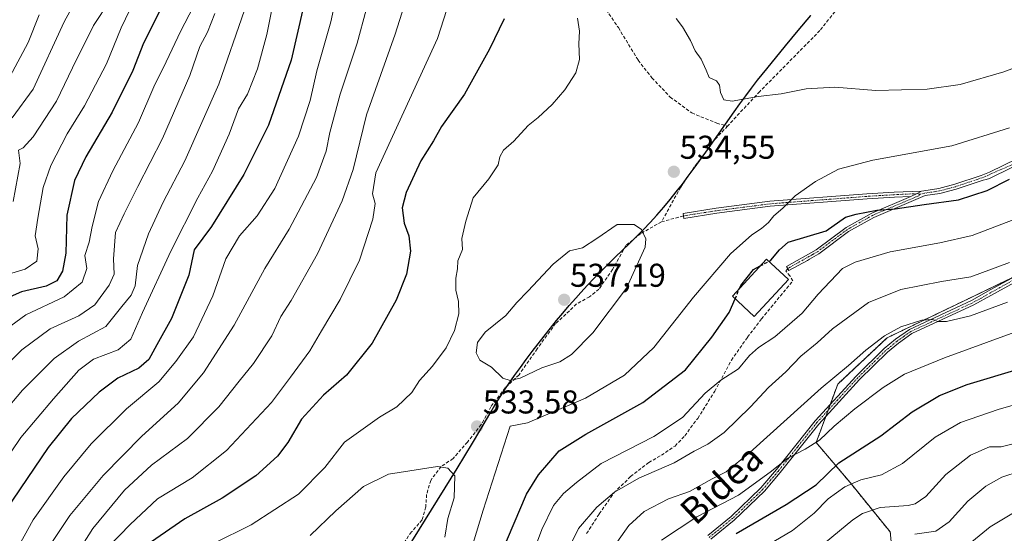
# Model space of a CAD drawing. Units: metres. Extents: x 603079 to 606471, y 4793992 to 4796358.
# Drawn here: x 604669 to 604969, y 4795616 to 4795772 of the extents above; entities that cross this region are included whole.
import ezdxf
from ezdxf.enums import TextEntityAlignment as Align

# ---------------------------------------------------------------- set-up
doc = ezdxf.new("R2010")
doc.units = ezdxf.units.M
doc.header["$MEASUREMENT"] = 0
for name, pattern in [('TRAZO_Y_PUNTO', [1, 0.5, -0.25, 0, -0.25]), ('TRAZOS', [0.75, 0.5, -0.25]), ('TRAZOSX2', [1.5, 1, -0.5])]:
    doc.linetypes.add(name, pattern=pattern)
for name, color, linetype, lineweight in [('Arbolado forestal', 92, 'TRAZOS', 0), ('Arbolado forestal CxS', 92, 'Continuous', 0), ('Camino', 19, 'Continuous', 0), ('Camino Cxs', 19, 'Continuous', 0), ('Camino eje', 39, 'TRAZO_Y_PUNTO', 13), ('Carátula', 7, 'Continuous', 5), ('Comarca', 2, 'Continuous', 13), ('Comarca CxS', 133, 'Continuous', 0), ('Comunidad autónoma', 142, 'Continuous', 30), ('Comunidad Autónoma CxS', 142, 'Continuous', 0), ('Curva de nivel maestra', 36, 'Continuous', 30), ('Curva de nivel maestra oculto', 36, 'TRAZOSX2', 30), ('Curva de nivel normal', 36, 'Continuous', 0), ('Edificación', 1, 'Continuous', 13), ('Edificación Cxs', 1, 'Continuous', 13), ('Municipio', 9, 'Continuous', 13), ('Municipio CxS', 142, 'Continuous', 0), ('Pastizal CxS', 92, 'Continuous', 0), ('Provincia', 19, 'Continuous', 0), ('Provincia CxS', 1, 'Continuous', 0), ('Punto de cota en terreno', 7, 'Continuous', 0), ('Rótulo de punto de cota en terreno', 19, 'Continuous', 0), ('Senda', 19, 'TRAZOSX2', 0), ('Texto cartográfico', 19, 'Continuous', 0)]:
    doc.layers.add(name, color=color, linetype=linetype, lineweight=lineweight)
doc.styles.add('Arial', font='txt', dxfattribs={"height": 0.2})

# ---------------------------------------------------------------- blocks, each defined once
blk = doc.blocks.new('5PATER')
at = {"layer": 'Carátula', "linetype": 'Continuous', "lineweight": 5}
h = blk.add_hatch(color=250, dxfattribs=at)
edge = h.paths.add_edge_path()
edge.add_ellipse((0, 0.01), major_axis=(-1.33, -1.34), ratio=0.999422, start_angle=0, end_angle=360)

msp = doc.modelspace()

# ---------------------------------------------------------------- linework, layer by layer
at = {"layer": 'Arbolado forestal', "color": 92, "linetype": 'TRAZOS', "lineweight": 0}
msp.add_polyline3d([(604971.24, 4795693.72, 512.32), (604933.16, 4795675.44, 509.74), (604918.17, 4795661.38, 508.65), (604915.91, 4795655.24, 507.23), (604915.23, 4795653.39, 506.92), (604914.55, 4795651.55, 506.53), (604911.61, 4795643.58, 505.42), (604921.92, 4795631.4, 495.07), (604934.1, 4795616.4, 485.08), (604935.98, 4795597.66, 475.31)], dxfattribs=at)
at = {"layer": 'Arbolado forestal CxS', "color": 92, "linetype": 'Continuous', "lineweight": 0}
msp.add_polyline3d([(604807.59, 4795361.51, 470.15), (604809.47, 4795379.32, 472.75), (604803.84, 4795396.18, 473.34), (604795.41, 4795418.67, 472.52), (604789.79, 4795436.48, 474.09), (604797.28, 4795453.35, 476.93), (604811.34, 4795473.02, 480.88), (604841.33, 4795503.95, 484.37), (604854.45, 4795535.81, 488.79), (604862.88, 4795566.74, 493.01), (604873.19, 4795573.3, 489.59), (604891.93, 4795581.73, 481.16), (604907.86, 4795583.6, 475.65), (604922.86, 4795577.98, 470.33), (604935.98, 4795582.67, 468.85), (604935.98, 4795597.66, 475.31), (604934.1, 4795616.4, 485.08), (604921.92, 4795631.4, 495.07), (604911.61, 4795643.58, 505.42), (604918.17, 4795661.38, 508.65), (604933.17, 4795675.44, 509.74), (604980.02, 4795697.93, 512.86)], dxfattribs=at)
at = {"layer": 'Camino', "color": 19, "linetype": 'Continuous', "lineweight": 0}
for points in [[(604943.66, 4795719.99, 526.07), (604944.29, 4795720.14, 526.1), (604948.9, 4795720.83, 526.22), (604953.72, 4795722.1, 526.41), (604961.8, 4795724.82, 526.65), (604964.25, 4795725.83, 526.62), (604976.96, 4795732, 526.3), (604985.55, 4795736.32, 526.29), (604994.8, 4795740.1, 526.04), (605000.82, 4795743.25, 525.47), (605006.07, 4795746.26, 525.46), (605013.2, 4795750.46, 524.68), (605020.35, 4795754.95, 523.74), (605028.89, 4795760.02, 523.57), (605033.87, 4795762.67, 523.2), (605037.36, 4795764.11, 522.75), (605045.57, 4795766.28, 522.38), (605056.16, 4795768.09, 521.89), (605061.13, 4795768.54, 521.73), (605068.01, 4795768.74, 521.4), (605082.35, 4795769.54, 520.71)], [(604971.05, 4795727.2, 526.06), (604964.27, 4795723.91, 526.11), (604963.31, 4795723.52, 526.12), (604962.34, 4795723.39, 526.18), (604954.16, 4795720.64, 525.99), (604949.21, 4795719.34, 525.86), (604944.75, 4795718.66, 525.66), (604929.13, 4795712.03, 524.35), (604921.48, 4795707.75, 523.65), (604912.38, 4795700.95, 523.16), (604909.53, 4795699.34, 523.1), (604908.98, 4795698.89, 523.06), (604903.32, 4795695.85, 523.02), (604902.6, 4795697.14, 523.17), (604911.57, 4795702.19, 523.42), (604920.68, 4795709, 524.23), (604928.48, 4795713.36, 524.74), (604940.39, 4795718.42, 525.5)], [(604940.39, 4795718.42, 525.5), (604935.38, 4795718.17, 525.53), (604927.08, 4795717.67, 526.38), (604897.66, 4795715.41, 530.41), (604881.41, 4795713.31, 532.65), (604871.37, 4795711.74, 534.28), (604871.14, 4795713.25, 534.31), (604881.2, 4795714.82, 532.89), (604897.51, 4795716.93, 530.67), (604926.98, 4795719.19, 526.92), (604935.29, 4795719.7, 526.14), (604943.66, 4795719.99, 526.07)], [(604943.66, 4795719.99, 526.07), (604942.34, 4795719.28, 525.85), (604940.39, 4795718.42, 525.5)], [(604943.66, 4795719.99, 526.07), (604942.34, 4795719.28, 525.85), (604940.39, 4795718.42, 525.5)], [(604878.62, 4795615.32, 500.61), (604885.74, 4795621.11, 501.6), (604894.78, 4795629.8, 504.08), (604899.54, 4795635.39, 504.9), (604911.28, 4795650.17, 506.75), (604923.73, 4795663.8, 507.91), (604932.28, 4795672.14, 508.7), (604935.73, 4795675.01, 509.2), (604939.98, 4795677.99, 509.38), (604958.86, 4795686.76, 511.58), (604964.67, 4795690.07, 512.24), (604971.05, 4795693.58, 512.28)], [(604971.89, 4795692.26, 511.75), (604964.69, 4795688.3, 511.53), (604959.53, 4795685.44, 510.97), (604940.73, 4795676.7, 509), (604936.63, 4795673.83, 508.87), (604933.27, 4795671.04, 508.25), (604924.79, 4795662.77, 507.52), (604912.41, 4795649.21, 506.19), (604900.68, 4795634.45, 504.29), (604895.86, 4795628.78, 503.42), (604886.72, 4795620, 501.2), (604879.58, 4795614.19, 500.1)]]:
    msp.add_polyline3d(points, dxfattribs=at)
at = {"layer": 'Camino Cxs', "color": 19, "linetype": 'Continuous', "lineweight": 0}
for points in [[(604971.05, 4795727.2, 526.06), (604964.27, 4795723.91, 526.11), (604963.31, 4795723.52, 526.12), (604962.34, 4795723.39, 526.18), (604954.16, 4795720.64, 525.99), (604949.21, 4795719.34, 525.86), (604944.75, 4795718.66, 525.66), (604929.13, 4795712.03, 524.35), (604921.48, 4795707.75, 523.65), (604912.38, 4795700.95, 523.16), (604909.53, 4795699.34, 523.1), (604908.98, 4795698.89, 523.06), (604903.32, 4795695.85, 523.02), (604902.6, 4795697.14, 523.17), (604911.57, 4795702.19, 523.42), (604920.68, 4795709, 524.23), (604928.48, 4795713.36, 524.74), (604940.39, 4795718.42, 525.5), (604942.34, 4795719.28, 525.85), (604943.66, 4795719.99, 526.07), (604944.29, 4795720.14, 526.1), (604948.9, 4795720.83, 526.22), (604953.72, 4795722.1, 526.41), (604961.8, 4795724.82, 526.65), (604964.25, 4795725.83, 526.62), (604976.96, 4795732, 526.3)], [(604878.62, 4795615.32, 500.61), (604885.74, 4795621.11, 501.6), (604894.78, 4795629.8, 504.08), (604899.54, 4795635.39, 504.9), (604911.28, 4795650.17, 506.75), (604923.73, 4795663.8, 507.91), (604932.28, 4795672.14, 508.7), (604935.73, 4795675.01, 509.2), (604939.98, 4795677.99, 509.38), (604958.86, 4795686.76, 511.58), (604964.67, 4795690.07, 512.24), (604971.05, 4795693.58, 512.28)], [(604971.89, 4795692.26, 511.75), (604964.69, 4795688.3, 511.53), (604959.53, 4795685.44, 510.97), (604940.73, 4795676.7, 509), (604936.63, 4795673.83, 508.87), (604933.27, 4795671.04, 508.25), (604924.79, 4795662.77, 507.52), (604912.41, 4795649.21, 506.19), (604900.68, 4795634.45, 504.29), (604895.86, 4795628.78, 503.42), (604886.72, 4795620, 501.2), (604879.58, 4795614.19, 500.1)]]:
    msp.add_polyline3d(points, dxfattribs=at)
msp.add_polyline3d([(604940.39, 4795718.42, 525.5), (604935.38, 4795718.17, 525.53), (604927.08, 4795717.67, 526.38), (604897.66, 4795715.41, 530.41), (604881.41, 4795713.31, 532.65), (604871.37, 4795711.74, 534.28), (604871.14, 4795713.25, 534.31), (604881.2, 4795714.82, 532.89), (604897.51, 4795716.93, 530.67), (604926.98, 4795719.19, 526.92), (604935.29, 4795719.7, 526.14), (604943.66, 4795719.99, 526.07), (604942.34, 4795719.28, 525.85), (604940.39, 4795718.42, 525.5)], close=True, dxfattribs=at)
at = {"layer": 'Camino eje', "color": 39, "linetype": 'TRAZO_Y_PUNTO', "lineweight": 13}
for points in [[(604971.04, 4795728.03, 526.33), (604963.03, 4795724.5, 526.42), (604962.07, 4795724.11, 526.42), (604953.94, 4795721.37, 526.2), (604951.53, 4795720.74, 526.24), (604949.06, 4795720.09, 526.04), (604946.83, 4795719.75, 525.93), (604944.52, 4795719.4, 525.87), (604943.14, 4795719.07, 525.78)], [(604943.14, 4795719.07, 525.78), (604942.34, 4795719.28, 525.85), (604937.84, 4795719.06, 525.71), (604935.34, 4795718.94, 525.79), (604931.19, 4795718.69, 526.32), (604927.03, 4795718.43, 526.68), (604897.59, 4795716.17, 530.54), (604881.31, 4795714.07, 532.77), (604871.26, 4795712.5, 534.29)], [(604943.14, 4795719.07, 525.78), (604942.57, 4795718.54, 525.59), (604928.81, 4795712.7, 524.55), (604921.08, 4795708.38, 523.97), (604911.98, 4795701.57, 523.3), (604910.51, 4795700.75, 523.25), (604902.96, 4795696.5, 523.1)], [(604971.47, 4795692.92, 511.99), (604964.68, 4795689.19, 511.89), (604961.78, 4795687.53, 511.28), (604959.2, 4795686.1, 511.27), (604949.8, 4795681.73, 510.12), (604940.36, 4795677.35, 509.19), (604938.23, 4795675.86, 509.04), (604936.18, 4795674.42, 509.02), (604932.78, 4795671.59, 508.49), (604924.26, 4795663.29, 507.72), (604918.07, 4795656.51, 507.12), (604911.85, 4795649.69, 506.46), (604905.98, 4795642.3, 505.22), (604900.11, 4795634.92, 504.58), (604897.73, 4795632.13, 504.29), (604895.32, 4795629.29, 503.74), (604890.75, 4795624.9, 502.83), (604886.23, 4795620.56, 501.38), (604879.1, 4795614.76, 500.33)]]:
    msp.add_polyline3d(points, dxfattribs=at)
at = {"layer": 'Comarca', "color": 2, "linetype": 'Continuous', "lineweight": 13}
msp.add_polyline3d([(604785.03, 4795607.66, 539.78), (604802.44, 4795635.7, 534.51), (604807.15, 4795643.37, 533.57), (604809.39, 4795647.16, 533.32), (604812.4, 4795652.36, 533.33), (604813.93, 4795654.94, 533.43), (604815.5, 4795657.49, 533.79), (604817.15, 4795659.99, 534.32), (604819.93, 4795663.97, 535.08), (604821.68, 4795666.41, 535.56), (604823.45, 4795668.82, 535.81), (604825.25, 4795671.23, 535.91), (604827.08, 4795673.61, 536.15), (604828.92, 4795675.98, 536.35), (604830.8, 4795678.32, 536.66), (604832.69, 4795680.65, 536.77), (604834.6, 4795682.96, 536.96), (604836.54, 4795685.26, 536.85), (604838.5, 4795687.53, 536.33), (604840.02, 4795689.25, 536.02), (604842.06, 4795691.45, 535.84), (604844.14, 4795693.61, 535.76), (604846.25, 4795695.74, 535.65), (604850.54, 4795699.94, 535.58), (604854.85, 4795704.13, 535.45), (604856.99, 4795706.24, 535.22), (604859.1, 4795708.37, 534.95), (604861.18, 4795710.54, 534.77), (604863.21, 4795712.74, 534.72), (604865.3, 4795715.14, 534.68), (604867.21, 4795717.44, 534.58), (604869.09, 4795719.78, 534.49), (604870.93, 4795722.15, 534.48), (604872.73, 4795724.55, 534.44), (604874.51, 4795726.96, 534.41), (604878.01, 4795731.84, 534.44), (604886.65, 4795744.12, 534.8), (604888.4, 4795746.56, 534.89), (604890.18, 4795748.98, 535), (604891.98, 4795751.38, 535.18), (604893.81, 4795753.76, 535.37), (604896.58, 4795757.24, 535.78), (604902.26, 4795764.24, 536.66), (604906.08, 4795768.88, 537.31), (604909.95, 4795773.47, 538.01)], dxfattribs=at)
at = {"layer": 'Comarca CxS', "color": 133, "linetype": 'Continuous', "lineweight": 0}
msp.add_polyline3d([(604785.03, 4795607.66, 539.78), (604802.44, 4795635.7, 534.51), (604807.15, 4795643.37, 533.57), (604809.39, 4795647.16, 533.32), (604812.4, 4795652.36, 533.33), (604813.93, 4795654.94, 533.43), (604815.5, 4795657.49, 533.79), (604817.15, 4795659.99, 534.32), (604819.93, 4795663.97, 535.08), (604821.68, 4795666.41, 535.56), (604823.45, 4795668.82, 535.81), (604825.25, 4795671.23, 535.91), (604827.08, 4795673.61, 536.15), (604828.92, 4795675.98, 536.35), (604830.8, 4795678.32, 536.66), (604832.69, 4795680.65, 536.77), (604834.6, 4795682.96, 536.96), (604836.54, 4795685.26, 536.85), (604838.5, 4795687.53, 536.33), (604840.02, 4795689.25, 536.02), (604842.06, 4795691.45, 535.84), (604844.14, 4795693.61, 535.76), (604846.25, 4795695.74, 535.65), (604850.54, 4795699.94, 535.58), (604854.85, 4795704.13, 535.45), (604856.99, 4795706.24, 535.22), (604859.1, 4795708.37, 534.95), (604861.18, 4795710.54, 534.77), (604863.21, 4795712.74, 534.72), (604865.3, 4795715.14, 534.68), (604867.21, 4795717.44, 534.58), (604869.09, 4795719.78, 534.49), (604870.93, 4795722.15, 534.48), (604872.73, 4795724.55, 534.44), (604874.51, 4795726.96, 534.41), (604878.01, 4795731.84, 534.44), (604886.65, 4795744.12, 534.8), (604888.4, 4795746.56, 534.89), (604890.18, 4795748.98, 535), (604891.98, 4795751.38, 535.18), (604893.81, 4795753.76, 535.37), (604896.58, 4795757.24, 535.78), (604902.26, 4795764.24, 536.66), (604906.08, 4795768.88, 537.31), (604909.95, 4795773.47, 538.01)], dxfattribs=at)
msp.add_polyline3d([(604785.03, 4795607.66, 539.78), (604802.44, 4795635.7, 534.51), (604807.15, 4795643.37, 533.57), (604809.39, 4795647.16, 533.32), (604812.4, 4795652.36, 533.33), (604813.93, 4795654.94, 533.43), (604815.5, 4795657.49, 533.79), (604817.15, 4795659.99, 534.32), (604819.93, 4795663.97, 535.08), (604821.68, 4795666.41, 535.56), (604823.45, 4795668.82, 535.81), (604825.25, 4795671.23, 535.91), (604827.08, 4795673.61, 536.15), (604828.92, 4795675.98, 536.35), (604830.8, 4795678.32, 536.66), (604832.69, 4795680.65, 536.77), (604834.6, 4795682.96, 536.96), (604836.54, 4795685.26, 536.85), (604838.5, 4795687.53, 536.33), (604840.02, 4795689.25, 536.02), (604842.06, 4795691.45, 535.84), (604844.14, 4795693.61, 535.76), (604846.25, 4795695.74, 535.65), (604850.54, 4795699.94, 535.58), (604854.85, 4795704.13, 535.45), (604856.99, 4795706.24, 535.22), (604859.1, 4795708.37, 534.95), (604861.18, 4795710.54, 534.77), (604863.21, 4795712.74, 534.72), (604865.3, 4795715.14, 534.68), (604867.21, 4795717.44, 534.58), (604869.09, 4795719.78, 534.49), (604870.93, 4795722.15, 534.48), (604872.73, 4795724.55, 534.44), (604874.51, 4795726.96, 534.41), (604878.01, 4795731.84, 534.44), (604886.65, 4795744.12, 534.8), (604888.4, 4795746.56, 534.89), (604890.18, 4795748.98, 535), (604891.98, 4795751.38, 535.18), (604893.81, 4795753.76, 535.37), (604896.58, 4795757.24, 535.78), (604902.26, 4795764.24, 536.66), (604906.08, 4795768.88, 537.31), (604909.95, 4795773.47, 538.01)], dxfattribs=at)
at = {"layer": 'Comunidad autónoma', "color": 142, "linetype": 'Continuous', "lineweight": 30}
msp.add_polyline3d([(604785.03, 4795607.66, 539.78), (604802.44, 4795635.7, 534.51), (604807.15, 4795643.37, 533.57), (604809.39, 4795647.16, 533.32), (604812.4, 4795652.36, 533.33), (604813.93, 4795654.94, 533.43), (604815.5, 4795657.49, 533.79), (604817.15, 4795659.99, 534.32), (604819.93, 4795663.97, 535.08), (604821.68, 4795666.41, 535.56), (604823.45, 4795668.82, 535.81), (604825.25, 4795671.23, 535.91), (604827.08, 4795673.61, 536.15), (604828.92, 4795675.98, 536.35), (604830.8, 4795678.32, 536.66), (604832.69, 4795680.65, 536.77), (604834.6, 4795682.96, 536.96), (604836.54, 4795685.26, 536.85), (604838.5, 4795687.53, 536.33), (604840.02, 4795689.25, 536.02), (604842.06, 4795691.45, 535.84), (604844.14, 4795693.61, 535.76), (604846.25, 4795695.74, 535.65), (604850.54, 4795699.94, 535.58), (604854.85, 4795704.13, 535.45), (604856.99, 4795706.24, 535.22), (604859.1, 4795708.37, 534.95), (604861.18, 4795710.54, 534.77), (604863.21, 4795712.74, 534.72), (604865.3, 4795715.14, 534.68), (604867.21, 4795717.44, 534.58), (604869.09, 4795719.78, 534.49), (604870.93, 4795722.15, 534.48), (604872.73, 4795724.55, 534.44), (604874.51, 4795726.96, 534.41), (604878.01, 4795731.84, 534.44), (604886.65, 4795744.12, 534.8), (604888.4, 4795746.56, 534.89), (604890.18, 4795748.98, 535), (604891.98, 4795751.38, 535.18), (604893.81, 4795753.76, 535.37), (604896.58, 4795757.24, 535.78), (604902.26, 4795764.24, 536.66), (604906.08, 4795768.88, 537.31), (604909.95, 4795773.47, 538.01)], dxfattribs=at)
at = {"layer": 'Comunidad Autónoma CxS', "color": 142, "linetype": 'Continuous', "lineweight": 0}
msp.add_polyline3d([(604785.03, 4795607.66, 539.78), (604802.44, 4795635.7, 534.51), (604807.15, 4795643.37, 533.57), (604809.39, 4795647.16, 533.32), (604812.4, 4795652.36, 533.33), (604813.93, 4795654.94, 533.43), (604815.5, 4795657.49, 533.79), (604817.15, 4795659.99, 534.32), (604819.93, 4795663.97, 535.08), (604821.68, 4795666.41, 535.56), (604823.45, 4795668.82, 535.81), (604825.25, 4795671.23, 535.91), (604827.08, 4795673.61, 536.15), (604828.92, 4795675.98, 536.35), (604830.8, 4795678.32, 536.66), (604832.69, 4795680.65, 536.77), (604834.6, 4795682.96, 536.96), (604836.54, 4795685.26, 536.85), (604838.5, 4795687.53, 536.33), (604840.02, 4795689.25, 536.02), (604842.06, 4795691.45, 535.84), (604844.14, 4795693.61, 535.76), (604846.25, 4795695.74, 535.65), (604850.54, 4795699.94, 535.58), (604854.85, 4795704.13, 535.45), (604856.99, 4795706.24, 535.22), (604859.1, 4795708.37, 534.95), (604861.18, 4795710.54, 534.77), (604863.21, 4795712.74, 534.72), (604865.3, 4795715.14, 534.68), (604867.21, 4795717.44, 534.58), (604869.09, 4795719.78, 534.49), (604870.93, 4795722.15, 534.48), (604872.73, 4795724.55, 534.44), (604874.51, 4795726.96, 534.41), (604878.01, 4795731.84, 534.44), (604886.65, 4795744.12, 534.8), (604888.4, 4795746.56, 534.89), (604890.18, 4795748.98, 535), (604891.98, 4795751.38, 535.18), (604893.81, 4795753.76, 535.37), (604896.58, 4795757.24, 535.78), (604902.26, 4795764.24, 536.66), (604906.08, 4795768.88, 537.31), (604909.95, 4795773.47, 538.01)], dxfattribs=at)
msp.add_polyline3d([(604785.03, 4795607.66, 539.78), (604802.44, 4795635.7, 534.51), (604807.15, 4795643.37, 533.57), (604809.39, 4795647.16, 533.32), (604812.4, 4795652.36, 533.33), (604813.93, 4795654.94, 533.43), (604815.5, 4795657.49, 533.79), (604817.15, 4795659.99, 534.32), (604819.93, 4795663.97, 535.08), (604821.68, 4795666.41, 535.56), (604823.45, 4795668.82, 535.81), (604825.25, 4795671.23, 535.91), (604827.08, 4795673.61, 536.15), (604828.92, 4795675.98, 536.35), (604830.8, 4795678.32, 536.66), (604832.69, 4795680.65, 536.77), (604834.6, 4795682.96, 536.96), (604836.54, 4795685.26, 536.85), (604838.5, 4795687.53, 536.33), (604840.02, 4795689.25, 536.02), (604842.06, 4795691.45, 535.84), (604844.14, 4795693.61, 535.76), (604846.25, 4795695.74, 535.65), (604850.54, 4795699.94, 535.58), (604854.85, 4795704.13, 535.45), (604856.99, 4795706.24, 535.22), (604859.1, 4795708.37, 534.95), (604861.18, 4795710.54, 534.77), (604863.21, 4795712.74, 534.72), (604865.3, 4795715.14, 534.68), (604867.21, 4795717.44, 534.58), (604869.09, 4795719.78, 534.49), (604870.93, 4795722.15, 534.48), (604872.73, 4795724.55, 534.44), (604874.51, 4795726.96, 534.41), (604878.01, 4795731.84, 534.44), (604886.65, 4795744.12, 534.8), (604888.4, 4795746.56, 534.89), (604890.18, 4795748.98, 535), (604891.98, 4795751.38, 535.18), (604893.81, 4795753.76, 535.37), (604896.58, 4795757.24, 535.78), (604902.26, 4795764.24, 536.66), (604906.08, 4795768.88, 537.31), (604909.95, 4795773.47, 538.01)], dxfattribs=at)
at = {"layer": 'Curva de nivel maestra', "color": 36, "linetype": 'Continuous', "lineweight": 30}
for points in [[(604755.74, 4795776.14, 500), (604752, 4795759.81, 500), (604745.12, 4795740.12, 500), (604737.58, 4795725.1, 500), (604727.83, 4795709.29, 500), (604722.51, 4795702.19, 500), (604720.92, 4795694.48, 500)], [(604711.84, 4795774.47, 475), (604707.16, 4795765.04, 475), (604703.91, 4795756.74, 475), (604697.62, 4795744.05, 475), (604689.55, 4795730.48, 475), (604686.12, 4795723.24, 475), (604683.81, 4795712.71, 475), (604683.47, 4795701.16, 475), (604682.52, 4795695.69, 475), (604680.76, 4795692.78, 475), (604677.52, 4795691.17, 475), (604670.07, 4795689.45, 475), (604662.1, 4795685.96, 475)], [(604816.72, 4795772.44, 525), (604812.32, 4795763.22, 525), (604804.66, 4795749.48, 525), (604797.69, 4795739.7, 525), (604795.28, 4795735.35, 525), (604791.4, 4795729.28, 525), (604786.92, 4795719.62, 525), (604785.71, 4795714.91, 525), (604786.34, 4795710.31, 525), (604787.79, 4795706.4, 525), (604788.26, 4795701.81, 525), (604787.05, 4795694.81, 525), (604783.93, 4795686.86, 525), (604776.67, 4795673.81, 525), (604768.84, 4795664.06, 525), (604761.84, 4795658.01, 525), (604755.18, 4795650.74, 525), (604751.02, 4795643.58, 525), (604747.87, 4795639.49, 525), (604741.3, 4795633.49, 525), (604731.07, 4795626.68, 525), (604719.72, 4795620.38, 525), (604709.28, 4795613.2, 525)], [(604897.17, 4795698.68, 525), (604897.81, 4795699.03, 525), (604900.43, 4795702.2, 525), (604903.13, 4795704.56, 525), (604914.61, 4795707.99, 525), (604920.48, 4795712.16, 525), (604923.78, 4795713.05, 525), (604930.06, 4795714.22, 525), (604935.57, 4795714.62, 525), (604944.47, 4795715.97, 525), (604954.91, 4795717.43, 525), (604963.56, 4795720.18, 525), (604970.41, 4795723.64, 525)], [(604888.29, 4795690.45, 525), (604888.67, 4795691.35, 525), (604892.56, 4795696.17, 525), (604894.6, 4795697.28, 525)], [(604720.92, 4795694.48, 500), (604715.66, 4795681.33, 500), (604711.15, 4795673.29, 500), (604708.76, 4795668.85, 500), (604705.66, 4795666.25, 500), (604699.3, 4795663.14, 500), (604693.61, 4795658.93, 500), (604685.2, 4795650.85, 500), (604678.11, 4795642.1, 500), (604660.78, 4795616.65, 500)], [(604813.98, 4795605.54, 525), (604823.57, 4795627.89, 525), (604827.2, 4795633.77, 525), (604833.44, 4795641.05, 525), (604841.62, 4795646.1, 525), (604858.95, 4795655.75, 525), (604871.9, 4795665.73, 525), (604879.9, 4795675.64, 525), (604885.18, 4795683.12, 525), (604886.96, 4795687.32, 525)], [(604887.28, 4795615.92, 500), (604902.52, 4795624.73, 500), (604911.57, 4795630.78, 500), (604918.52, 4795637.4, 500), (604931.28, 4795645.68, 500), (604940.81, 4795652.9, 500), (604949.08, 4795657.94, 500), (604957.48, 4795661.25, 500), (604974.02, 4795666.24, 500)]]:
    msp.add_polyline3d(points, dxfattribs=at)
at = {"layer": 'Curva de nivel maestra oculto', "color": 36, "linetype": 'TRAZOSX2', "lineweight": 30}
for points in [[(604894.6, 4795697.28, 525), (604897.17, 4795698.68, 525)], [(604886.96, 4795687.32, 525), (604888.29, 4795690.45, 525)]]:
    msp.add_polyline3d(points, dxfattribs=at)
at = {"layer": 'Curva de nivel normal', "color": 36, "linetype": 'Continuous', "lineweight": 0}
for points in [[(604805.75, 4795795.18, 520), (604796.48, 4795766.47, 520), (604777.79, 4795725.6, 520), (604776.76, 4795719.18, 520), (604777.5, 4795716.31, 520), (604776.85, 4795711.47, 520), (604772.76, 4795699.05, 520), (604766.94, 4795687.11, 520), (604761.2, 4795677.56, 520), (604757.67, 4795671.48, 520), (604751.83, 4795663.44, 520), (604746, 4795655.73, 520), (604732.3, 4795641.18, 520), (604721.9, 4795632.89, 520), (604711.38, 4795626.48, 520), (604703.07, 4795618.71, 520), (604693.08, 4795608.48, 520)], [(604768.16, 4795790.36, 505), (604764.08, 4795771.49, 505), (604759.77, 4795756.62, 505), (604757.8, 4795747.54, 505), (604754.28, 4795736.73, 505), (604747.03, 4795720.81, 505), (604741.71, 4795712.48, 505), (604736.32, 4795706.48, 505), (604732.11, 4795699.48, 505), (604728.14, 4795688.15, 505), (604722.33, 4795675.75, 505), (604716.94, 4795668.21, 505), (604711.74, 4795662.08, 505), (604701.96, 4795653.81, 505), (604691.19, 4795643.15, 505), (604682.92, 4795633.15, 505), (604673.62, 4795620.08, 505), (604668.1, 4795610.21, 505)], [(604790.66, 4795789.86, 515), (604783.57, 4795767.75, 515), (604774.92, 4795743.24, 515), (604770.8, 4795726.65, 515), (604767.55, 4795717.08, 515), (604760.04, 4795700.95, 515), (604752.03, 4795686.81, 515), (604748.85, 4795681.87, 515), (604746.1, 4795676.05, 515), (604740.52, 4795667.64, 515), (604736.17, 4795662.28, 515), (604730.01, 4795654.42, 515), (604720.48, 4795644.83, 515), (604709.59, 4795636.69, 515), (604701.3, 4795629.12, 515), (604691.7, 4795617.48, 515), (604685.4, 4795607.48, 515), (604680.4, 4795595.16, 515), (604678.35, 4795583.7, 515), (604675.59, 4795569.98, 515), (604671.7, 4795556.37, 515), (604668.68, 4795544.19, 515)], [(604687.09, 4795778.98, 460), (604682.97, 4795771.52, 460), (604673.58, 4795750.98, 460), (604667.15, 4795742.36, 460)], [(604722.16, 4795775.96, 480), (604718.43, 4795768.77, 480), (604714.03, 4795759.3, 480), (604710.24, 4795751.74, 480), (604705.58, 4795740.87, 480), (604697.78, 4795726.22, 480), (604693.42, 4795716.85, 480), (604691.48, 4795709.24, 480), (604690.62, 4795704.48, 480), (604689.28, 4795700.48, 480), (604689.84, 4795696.48, 480), (604688.47, 4795692.39, 480), (604683.02, 4795687.86, 480), (604671.3, 4795682.4, 480), (604660.97, 4795674.95, 480)], [(604704.14, 4795777.64, 470), (604700.3, 4795769.67, 470), (604695.88, 4795758.78, 470), (604689.22, 4795745.99, 470), (604683.92, 4795737.48, 470), (604678.92, 4795727.8, 470), (604676.57, 4795721.11, 470), (604674.99, 4795711.8, 470), (604674.18, 4795706.48, 470), (604675.09, 4795702.48, 470), (604674.66, 4795698.77, 470), (604671.18, 4795696.29, 470), (604662.22, 4795693.67, 470)], [(604696.92, 4795777.9, 465), (604691.96, 4795770.41, 465), (604685.48, 4795757.47, 465), (604680.66, 4795747.4, 465), (604673.58, 4795736.58, 465), (604670.55, 4795733.2, 465), (604669.12, 4795732.48, 465), (604669.6, 4795728.39, 465), (604667.45, 4795716.83, 465)], [(604746.1, 4795775.23, 495), (604744.58, 4795767.68, 495), (604741.77, 4795757.18, 495), (604738.7, 4795749.51, 495), (604736.04, 4795745.05, 495), (604733.19, 4795737.36, 495), (604728.1, 4795726.1, 495), (604723.61, 4795717.96, 495), (604715.46, 4795701.77, 495), (604706.84, 4795683.15, 495), (604703.3, 4795675.04, 495), (604699.43, 4795671.73, 495), (604691.96, 4795668.94, 495), (604687.44, 4795665.63, 495), (604679.71, 4795656.93, 495), (604669.8, 4795645.1, 495), (604655.42, 4795623.97, 495)], [(604728.76, 4795773.99, 485), (604726.54, 4795768.4, 485), (604724.25, 4795763.96, 485), (604721.18, 4795755.16, 485), (604712.86, 4795736.06, 485), (604705.36, 4795721.45, 485), (604701.2, 4795713.14, 485), (604698.56, 4795707.48, 485), (604698.02, 4795699.48, 485), (604698.18, 4795694.81, 485), (604696.64, 4795691.48, 485), (604692.29, 4795685.46, 485), (604687.47, 4795682.07, 485), (604678.75, 4795678.13, 485), (604670.11, 4795671.81, 485), (604661.78, 4795663.48, 485)], [(604737.84, 4795775.06, 490), (604729.98, 4795752.51, 490), (604719.64, 4795729.26, 490), (604713.08, 4795716.64, 490), (604708.66, 4795707.05, 490), (604705.31, 4795697.46, 490), (604704.53, 4795691.19, 490), (604703.38, 4795688.37, 490), (604700.48, 4795685, 490), (604695.63, 4795678.86, 490), (604687.36, 4795674.42, 490), (604679.98, 4795669.14, 490), (604670.34, 4795659.48, 490), (604664.37, 4795652.43, 490)], [(604675.38, 4795773.67, 455), (604672.09, 4795765.22, 455), (604666.52, 4795754.75, 455)], [(604668.87, 4795585.28, 510), (604670.37, 4795592.05, 510), (604674.96, 4795605.04, 510), (604678.82, 4795612.58, 510), (604684.74, 4795621.38, 510), (604694.82, 4795633.6, 510), (604706.63, 4795645.51, 510), (604717.63, 4795655.6, 510), (604725.31, 4795664.78, 510), (604734.71, 4795679.32, 510), (604744.02, 4795696.48, 510), (604751.4, 4795708.48, 510), (604759.66, 4795724.15, 510), (604762.68, 4795732.15, 510), (604763.74, 4795737.81, 510), (604766.85, 4795749.52, 510), (604772.02, 4795764.98, 510), (604774.81, 4795775.16, 510)], [(604869.07, 4795772.47, 535), (604870.96, 4795769.98, 535), (604873.38, 4795765.86, 535), (604874.86, 4795762.71, 535), (604876.64, 4795760.19, 535), (604878.2, 4795756.81, 535), (604879.06, 4795754.61, 535), (604881.3, 4795753.54, 535), (604882.22, 4795752.27, 535), (604882.47, 4795750.04, 535), (604883.51, 4795747.77, 535), (604886.11, 4795747.36, 535), (604893.95, 4795748.8, 535), (604900.95, 4795749.59, 535), (604908.61, 4795751.13, 535), (604917.28, 4795751.59, 535), (604929.7, 4795750.63, 535), (604945.32, 4795751.06, 535), (604955.37, 4795752.4, 535), (604968.61, 4795756.32, 535), (604987.94, 4795763.48, 535), (604998.61, 4795767.15, 535), (605006.16, 4795770.52, 535), (605012.46, 4795774.44, 535)], [(604839, 4795772.64, 530), (604839.61, 4795768.63, 530), (604839.48, 4795764.78, 530), (604839.61, 4795760.06, 530), (604838.53, 4795756.01, 530), (604835.17, 4795750.81, 530), (604831.34, 4795746.36, 530), (604827.11, 4795742.4, 530), (604824.06, 4795740, 530), (604819.66, 4795735.22, 530), (604816.55, 4795732.48, 530), (604815.4, 4795730.48, 530), (604814.88, 4795728.04, 530), (604812.05, 4795723.73, 530), (604807.28, 4795718.04, 530), (604805.08, 4795710.93, 530), (604803.87, 4795705.61, 530), (604804.09, 4795702.26, 530), (604802.65, 4795698.81, 530), (604802.53, 4795696.38, 530), (604802.11, 4795693.61, 530), (604802.1, 4795689.87, 530), (604802.92, 4795686.45, 530), (604802.95, 4795682.72, 530), (604801.64, 4795677.68, 530), (604799.16, 4795672.34, 530), (604794.95, 4795666.81, 530), (604791.03, 4795662.48, 530), (604788.65, 4795658.81, 530), (604784.17, 4795654.45, 530), (604778.87, 4795651.29, 530), (604768.26, 4795643.68, 530), (604762.19, 4795636.02, 530), (604754.23, 4795627.89, 530), (604739.86, 4795618.55, 530), (604728.38, 4795612.91, 530)], [(604805.61, 4795607.3, 530), (604810.38, 4795623.03, 530), (604818.62, 4795648.57, 530), (604823.86, 4795649.62, 530), (604841.44, 4795657.11, 530), (604853.38, 4795664.06, 530), (604862.3, 4795672.47, 530), (604874.31, 4795687.81, 530), (604885.52, 4795700.95, 530), (604892, 4795706.69, 530), (604895.02, 4795708.62, 530), (604897.11, 4795710.48, 530), (604898.7, 4795712.48, 530), (604901.42, 4795714.8, 530), (604905.18, 4795718.56, 530), (604911.38, 4795722.99, 530), (604918.39, 4795726.67, 530), (604928.86, 4795729.48, 530), (604952.84, 4795733.79, 530), (604970.37, 4795739.24, 530)], [(604818.61, 4795662.43, 535), (604821.62, 4795663.2, 535), (604828.22, 4795666.34, 535), (604833.71, 4795668.15, 535), (604837.22, 4795670.31, 535), (604843.68, 4795676.96, 535), (604853.92, 4795690.54, 535), (604859.61, 4795702.96, 535), (604859.87, 4795705.51, 535), (604858.54, 4795708.4, 535), (604856.32, 4795709.93, 535), (604851.12, 4795709.84, 535), (604844.95, 4795705.66, 535), (604840.61, 4795702.83, 535), (604836.57, 4795701.9, 535), (604831.61, 4795697.87, 535), (604823.95, 4795689.66, 535), (604820.57, 4795686.2, 535), (604817.3, 4795682.18, 535), (604811.02, 4795677.12, 535), (604808.62, 4795674.04, 535), (604808.26, 4795670.82, 535), (604809.38, 4795668.67, 535), (604812.93, 4795666.47, 535), (604816.31, 4795663.21, 535), (604818.61, 4795662.43, 535)], [(604820.95, 4795597.49, 520), (604828.2, 4795617.15, 520), (604831.72, 4795624.46, 520), (604834.78, 4795628.13, 520), (604838.76, 4795631.42, 520), (604846.25, 4795637.22, 520), (604862.3, 4795645.44, 520), (604871, 4795651.2, 520), (604877.86, 4795658.62, 520), (604882.57, 4795662.56, 520), (604887.99, 4795665.95, 520), (604891.34, 4795670.01, 520), (604894.05, 4795672.48, 520), (604899.06, 4795675.69, 520), (604907.32, 4795682.97, 520), (604912.2, 4795688.69, 520), (604919.65, 4795696.48, 520), (604923.45, 4795698.46, 520), (604934.06, 4795701.59, 520), (604949.16, 4795704.26, 520), (604959.04, 4795706.54, 520), (604971.46, 4795711.34, 520)], [(604835.9, 4795610.42, 515), (604839.36, 4795617.45, 515), (604844.95, 4795623.9, 515), (604850.33, 4795628.5, 515), (604857.72, 4795632.78, 515), (604868.43, 4795637.44, 515), (604874.49, 4795640.92, 515), (604878.62, 4795643.06, 515), (604883.62, 4795646.69, 515), (604891.67, 4795654.48, 515), (604897.16, 4795660.37, 515), (604902.33, 4795665.1, 515), (604906.94, 4795669.82, 515), (604911.94, 4795673.9, 515), (604916.61, 4795678.14, 515), (604927.53, 4795686.2, 515), (604937.38, 4795690.1, 515), (604949.68, 4795692.55, 515), (604958.57, 4795694.02, 515), (604970.41, 4795698.35, 515)], [(604969.75, 4795686.31, 510), (604958.55, 4795682.07, 510), (604951.2, 4795680.4, 510), (604948.55, 4795680.42, 510), (604947.03, 4795681.01, 510), (604943.72, 4795680.75, 510), (604937.31, 4795678.72, 510), (604932.42, 4795676.06, 510), (604926.71, 4795671.67, 510), (604921.39, 4795667.03, 510), (604913.1, 4795660.08, 510), (604891.48, 4795640.59, 510), (604884.29, 4795634.66, 510), (604879.95, 4795632.54, 510), (604873.06, 4795628.68, 510), (604866.68, 4795626.46, 510), (604859.35, 4795622.59, 510), (604854.65, 4795618.34, 510), (604850.98, 4795613.2, 510)], [(604864.62, 4795613.93, 505), (604875.29, 4795620.98, 505), (604887.95, 4795627.64, 505), (604897.62, 4795634.55, 505), (604902.94, 4795638.88, 505), (604908.28, 4795641.54, 505), (604912.65, 4795644.31, 505), (604917.09, 4795648.54, 505), (604923.31, 4795653.82, 505), (604931.92, 4795660.31, 505), (604938.5, 4795664.41, 505), (604950.58, 4795669.35, 505), (604983.68, 4795681.4, 505)], [(604895.28, 4795611.52, 495), (604904.44, 4795616.83, 495), (604910.96, 4795622.15, 495), (604915.29, 4795626.48, 495), (604920.28, 4795630.11, 495), (604925.14, 4795632.21, 495), (604931.43, 4795633.81, 495), (604937.87, 4795637.18, 495), (604947.82, 4795645.19, 495), (604955.48, 4795649.64, 495), (604966.9, 4795653.67, 495), (604982.77, 4795658.2, 495)], [(604912.28, 4795611.49, 490), (604922.78, 4795620.1, 490), (604925.66, 4795622, 490), (604931.02, 4795623.82, 490), (604939.59, 4795624.48, 490), (604941.65, 4795624.95, 490), (604944.94, 4795627.18, 490), (604951.01, 4795633.84, 490), (604958.53, 4795639.79, 490), (604964.27, 4795642.26, 490), (604967.88, 4795642.24, 490), (604971.09, 4795643.09, 490)], [(604798.67, 4795614.81, 535), (604799.65, 4795620.48, 535), (604801.52, 4795626.81, 535), (604801.73, 4795633.52, 535), (604799.6, 4795635.81, 535), (604796.45, 4795636.31, 535), (604781.62, 4795633.93, 535), (604774.03, 4795630.18, 535), (604765.59, 4795622.78, 535), (604757.75, 4795615.32, 535)], [(604941.55, 4795615.73, 485), (604947.98, 4795616.64, 485), (604952, 4795619.48, 485), (604957.73, 4795625.81, 485), (604963.16, 4795630.3, 485), (604968.02, 4795633.08, 485), (604973.61, 4795634.86, 485)], [(604956.68, 4795611.53, 480), (604964.48, 4795617.97, 480), (604973.62, 4795623.48, 480)]]:
    msp.add_polyline3d(points, dxfattribs=at)
at = {"layer": 'Edificación', "color": 1, "linetype": 'Continuous', "lineweight": 13}
msp.add_polyline3d([(604903.17, 4795693.16, 523.41), (604892.8, 4795681.94, 522.92), (604886.12, 4795688.1, 527.85), (604896.48, 4795699.32, 527.43), (604903.17, 4795693.16, 523.41)], dxfattribs=at)
at = {"layer": 'Edificación Cxs', "color": 1, "linetype": 'Continuous', "lineweight": 13}
msp.add_polyline3d([(604903.17, 4795693.16, 523.41), (604892.8, 4795681.94, 522.92), (604886.12, 4795688.1, 527.85), (604896.48, 4795699.32, 527.43), (604903.17, 4795693.16, 523.41)], close=True, dxfattribs=at)
at = {"layer": 'Municipio', "color": 9, "linetype": 'Continuous', "lineweight": 13}
msp.add_polyline3d([(604785.03, 4795607.66, 539.78), (604802.44, 4795635.7, 534.51), (604807.15, 4795643.37, 533.57), (604809.39, 4795647.16, 533.32), (604812.4, 4795652.36, 533.33), (604813.93, 4795654.94, 533.43), (604815.5, 4795657.49, 533.79), (604817.15, 4795659.99, 534.32), (604819.93, 4795663.97, 535.08), (604821.68, 4795666.41, 535.56), (604823.45, 4795668.82, 535.81), (604825.25, 4795671.23, 535.91), (604827.08, 4795673.61, 536.15), (604828.92, 4795675.98, 536.35), (604830.8, 4795678.32, 536.66), (604832.69, 4795680.65, 536.77), (604834.6, 4795682.96, 536.96), (604836.54, 4795685.26, 536.85), (604838.5, 4795687.53, 536.33), (604840.02, 4795689.25, 536.02), (604842.06, 4795691.45, 535.84), (604844.14, 4795693.61, 535.76), (604846.25, 4795695.74, 535.65), (604850.54, 4795699.94, 535.58), (604854.85, 4795704.13, 535.45), (604856.99, 4795706.24, 535.22), (604859.1, 4795708.37, 534.95), (604861.18, 4795710.54, 534.77), (604863.21, 4795712.74, 534.72), (604865.3, 4795715.14, 534.68), (604867.21, 4795717.44, 534.58), (604869.09, 4795719.78, 534.49), (604870.93, 4795722.15, 534.48), (604872.73, 4795724.55, 534.44), (604874.51, 4795726.96, 534.41), (604878.01, 4795731.84, 534.44), (604886.65, 4795744.12, 534.8), (604888.4, 4795746.56, 534.89), (604890.18, 4795748.98, 535), (604891.98, 4795751.38, 535.18), (604893.81, 4795753.76, 535.37), (604896.58, 4795757.24, 535.78), (604902.26, 4795764.24, 536.66), (604906.08, 4795768.88, 537.31), (604909.95, 4795773.47, 538.01)], dxfattribs=at)
at = {"layer": 'Municipio CxS', "color": 142, "linetype": 'Continuous', "lineweight": 0}
msp.add_polyline3d([(604785.03, 4795607.66, 539.78), (604802.44, 4795635.7, 534.51), (604807.15, 4795643.37, 533.57), (604809.39, 4795647.16, 533.32), (604812.4, 4795652.36, 533.33), (604813.93, 4795654.94, 533.43), (604815.5, 4795657.49, 533.79), (604817.15, 4795659.99, 534.32), (604819.93, 4795663.97, 535.08), (604821.68, 4795666.41, 535.56), (604823.45, 4795668.82, 535.81), (604825.25, 4795671.23, 535.91), (604827.08, 4795673.61, 536.15), (604828.92, 4795675.98, 536.35), (604830.8, 4795678.32, 536.66), (604832.69, 4795680.65, 536.77), (604834.6, 4795682.96, 536.96), (604836.54, 4795685.26, 536.85), (604838.5, 4795687.53, 536.33), (604840.02, 4795689.25, 536.02), (604842.06, 4795691.45, 535.84), (604844.14, 4795693.61, 535.76), (604846.25, 4795695.74, 535.65), (604850.54, 4795699.94, 535.58), (604854.85, 4795704.13, 535.45), (604856.99, 4795706.24, 535.22), (604859.1, 4795708.37, 534.95), (604861.18, 4795710.54, 534.77), (604863.21, 4795712.74, 534.72), (604865.3, 4795715.14, 534.68), (604867.21, 4795717.44, 534.58), (604869.09, 4795719.78, 534.49), (604870.93, 4795722.15, 534.48), (604872.73, 4795724.55, 534.44), (604874.51, 4795726.96, 534.41), (604878.01, 4795731.84, 534.44), (604886.65, 4795744.12, 534.8), (604888.4, 4795746.56, 534.89), (604890.18, 4795748.98, 535), (604891.98, 4795751.38, 535.18), (604893.81, 4795753.76, 535.37), (604896.58, 4795757.24, 535.78), (604902.26, 4795764.24, 536.66), (604906.08, 4795768.88, 537.31), (604909.95, 4795773.47, 538.01)], dxfattribs=at)
msp.add_polyline3d([(604785.03, 4795607.66, 539.78), (604802.44, 4795635.7, 534.51), (604807.15, 4795643.37, 533.57), (604809.39, 4795647.16, 533.32), (604812.4, 4795652.36, 533.33), (604813.93, 4795654.94, 533.43), (604815.5, 4795657.49, 533.79), (604817.15, 4795659.99, 534.32), (604819.93, 4795663.97, 535.08), (604821.68, 4795666.41, 535.56), (604823.45, 4795668.82, 535.81), (604825.25, 4795671.23, 535.91), (604827.08, 4795673.61, 536.15), (604828.92, 4795675.98, 536.35), (604830.8, 4795678.32, 536.66), (604832.69, 4795680.65, 536.77), (604834.6, 4795682.96, 536.96), (604836.54, 4795685.26, 536.85), (604838.5, 4795687.53, 536.33), (604840.02, 4795689.25, 536.02), (604842.06, 4795691.45, 535.84), (604844.14, 4795693.61, 535.76), (604846.25, 4795695.74, 535.65), (604850.54, 4795699.94, 535.58), (604854.85, 4795704.13, 535.45), (604856.99, 4795706.24, 535.22), (604859.1, 4795708.37, 534.95), (604861.18, 4795710.54, 534.77), (604863.21, 4795712.74, 534.72), (604865.3, 4795715.14, 534.68), (604867.21, 4795717.44, 534.58), (604869.09, 4795719.78, 534.49), (604870.93, 4795722.15, 534.48), (604872.73, 4795724.55, 534.44), (604874.51, 4795726.96, 534.41), (604878.01, 4795731.84, 534.44), (604886.65, 4795744.12, 534.8), (604888.4, 4795746.56, 534.89), (604890.18, 4795748.98, 535), (604891.98, 4795751.38, 535.18), (604893.81, 4795753.76, 535.37), (604896.58, 4795757.24, 535.78), (604902.26, 4795764.24, 536.66), (604906.08, 4795768.88, 537.31), (604909.95, 4795773.47, 538.01)], dxfattribs=at)
at = {"layer": 'Pastizal CxS', "color": 92, "linetype": 'Continuous', "lineweight": 0}
for points in [[(604980.02, 4795697.93, 512.86), (604933.17, 4795675.44, 509.74), (604918.17, 4795661.38, 508.65), (604911.61, 4795643.58, 505.42), (604921.92, 4795631.4, 495.07), (604934.1, 4795616.4, 485.08), (604935.98, 4795597.66, 475.31), (604935.98, 4795582.67, 468.85), (604922.86, 4795577.98, 470.33), (604907.86, 4795583.6, 475.65), (604891.93, 4795581.73, 481.16), (604873.19, 4795573.3, 489.59), (604862.88, 4795566.74, 493.01), (604854.45, 4795535.81, 488.79), (604841.33, 4795503.95, 484.37), (604811.34, 4795473.02, 480.88), (604797.28, 4795453.35, 476.93), (604789.79, 4795436.48, 474.09), (604795.41, 4795418.67, 472.52), (604803.84, 4795396.18, 473.34), (604809.47, 4795379.32, 472.75), (604807.59, 4795361.51, 470.15)], [(604971.24, 4795693.72, 512.32), (604933.16, 4795675.44, 509.74), (604918.17, 4795661.38, 508.65), (604915.91, 4795655.24, 507.23), (604915.23, 4795653.39, 506.92), (604914.55, 4795651.55, 506.53), (604911.61, 4795643.58, 505.42), (604921.92, 4795631.4, 495.07), (604934.1, 4795616.4, 485.08), (604935.98, 4795597.66, 475.31)]]:
    msp.add_polyline3d(points, dxfattribs=at)
at = {"layer": 'Provincia', "color": 19, "linetype": 'Continuous', "lineweight": 0}
msp.add_polyline3d([(604785.03, 4795607.66, 539.78), (604802.44, 4795635.7, 534.51), (604807.15, 4795643.37, 533.57), (604809.39, 4795647.16, 533.32), (604812.4, 4795652.36, 533.33), (604813.93, 4795654.94, 533.43), (604815.5, 4795657.49, 533.79), (604817.15, 4795659.99, 534.32), (604819.93, 4795663.97, 535.08), (604821.68, 4795666.41, 535.56), (604823.45, 4795668.82, 535.81), (604825.25, 4795671.23, 535.91), (604827.08, 4795673.61, 536.15), (604828.92, 4795675.98, 536.35), (604830.8, 4795678.32, 536.66), (604832.69, 4795680.65, 536.77), (604834.6, 4795682.96, 536.96), (604836.54, 4795685.26, 536.85), (604838.5, 4795687.53, 536.33), (604840.02, 4795689.25, 536.02), (604842.06, 4795691.45, 535.84), (604844.14, 4795693.61, 535.76), (604846.25, 4795695.74, 535.65), (604850.54, 4795699.94, 535.58), (604854.85, 4795704.13, 535.45), (604856.99, 4795706.24, 535.22), (604859.1, 4795708.37, 534.95), (604861.18, 4795710.54, 534.77), (604863.21, 4795712.74, 534.72), (604865.3, 4795715.14, 534.68), (604867.21, 4795717.44, 534.58), (604869.09, 4795719.78, 534.49), (604870.93, 4795722.15, 534.48), (604872.73, 4795724.55, 534.44), (604874.51, 4795726.96, 534.41), (604878.01, 4795731.84, 534.44), (604886.65, 4795744.12, 534.8), (604888.4, 4795746.56, 534.89), (604890.18, 4795748.98, 535), (604891.98, 4795751.38, 535.18), (604893.81, 4795753.76, 535.37), (604896.58, 4795757.24, 535.78), (604902.26, 4795764.24, 536.66), (604906.08, 4795768.88, 537.31), (604909.95, 4795773.47, 538.01)], dxfattribs=at)
at = {"layer": 'Provincia CxS', "color": 1, "linetype": 'Continuous', "lineweight": 0}
msp.add_polyline3d([(604785.03, 4795607.66, 539.78), (604802.44, 4795635.7, 534.51), (604807.15, 4795643.37, 533.57), (604809.39, 4795647.16, 533.32), (604812.4, 4795652.36, 533.33), (604813.93, 4795654.94, 533.43), (604815.5, 4795657.49, 533.79), (604817.15, 4795659.99, 534.32), (604819.93, 4795663.97, 535.08), (604821.68, 4795666.41, 535.56), (604823.45, 4795668.82, 535.81), (604825.25, 4795671.23, 535.91), (604827.08, 4795673.61, 536.15), (604828.92, 4795675.98, 536.35), (604830.8, 4795678.32, 536.66), (604832.69, 4795680.65, 536.77), (604834.6, 4795682.96, 536.96), (604836.54, 4795685.26, 536.85), (604838.5, 4795687.53, 536.33), (604840.02, 4795689.25, 536.02), (604842.06, 4795691.45, 535.84), (604844.14, 4795693.61, 535.76), (604846.25, 4795695.74, 535.65), (604850.54, 4795699.94, 535.58), (604854.85, 4795704.13, 535.45), (604856.99, 4795706.24, 535.22), (604859.1, 4795708.37, 534.95), (604861.18, 4795710.54, 534.77), (604863.21, 4795712.74, 534.72), (604865.3, 4795715.14, 534.68), (604867.21, 4795717.44, 534.58), (604869.09, 4795719.78, 534.49), (604870.93, 4795722.15, 534.48), (604872.73, 4795724.55, 534.44), (604874.51, 4795726.96, 534.41), (604878.01, 4795731.84, 534.44), (604886.65, 4795744.12, 534.8), (604888.4, 4795746.56, 534.89), (604890.18, 4795748.98, 535), (604891.98, 4795751.38, 535.18), (604893.81, 4795753.76, 535.37), (604896.58, 4795757.24, 535.78), (604902.26, 4795764.24, 536.66), (604906.08, 4795768.88, 537.31), (604909.95, 4795773.47, 538.01)], dxfattribs=at)
msp.add_polyline3d([(604785.03, 4795607.66, 539.78), (604802.44, 4795635.7, 534.51), (604807.15, 4795643.37, 533.57), (604809.39, 4795647.16, 533.32), (604812.4, 4795652.36, 533.33), (604813.93, 4795654.94, 533.43), (604815.5, 4795657.49, 533.79), (604817.15, 4795659.99, 534.32), (604819.93, 4795663.97, 535.08), (604821.68, 4795666.41, 535.56), (604823.45, 4795668.82, 535.81), (604825.25, 4795671.23, 535.91), (604827.08, 4795673.61, 536.15), (604828.92, 4795675.98, 536.35), (604830.8, 4795678.32, 536.66), (604832.69, 4795680.65, 536.77), (604834.6, 4795682.96, 536.96), (604836.54, 4795685.26, 536.85), (604838.5, 4795687.53, 536.33), (604840.02, 4795689.25, 536.02), (604842.06, 4795691.45, 535.84), (604844.14, 4795693.61, 535.76), (604846.25, 4795695.74, 535.65), (604850.54, 4795699.94, 535.58), (604854.85, 4795704.13, 535.45), (604856.99, 4795706.24, 535.22), (604859.1, 4795708.37, 534.95), (604861.18, 4795710.54, 534.77), (604863.21, 4795712.74, 534.72), (604865.3, 4795715.14, 534.68), (604867.21, 4795717.44, 534.58), (604869.09, 4795719.78, 534.49), (604870.93, 4795722.15, 534.48), (604872.73, 4795724.55, 534.44), (604874.51, 4795726.96, 534.41), (604878.01, 4795731.84, 534.44), (604886.65, 4795744.12, 534.8), (604888.4, 4795746.56, 534.89), (604890.18, 4795748.98, 535), (604891.98, 4795751.38, 535.18), (604893.81, 4795753.76, 535.37), (604896.58, 4795757.24, 535.78), (604902.26, 4795764.24, 536.66), (604906.08, 4795768.88, 537.31), (604909.95, 4795773.47, 538.01)], dxfattribs=at)
at = {"layer": 'Senda', "color": 19, "linetype": 'TRAZOSX2', "lineweight": 0}
for points in [[(604992.68, 4795823.2, 544.35), (604989.14, 4795821.22, 544.35), (604983.48, 4795816.31, 544.36), (604978.37, 4795811.35, 544.34), (604973.53, 4795807.31, 544.12), (604968.82, 4795805.24, 544.08), (604963.31, 4795803.95, 544.02), (604961.69, 4795803.51, 543.96), (604953.68, 4795799.94, 543.53), (604943.54, 4795795.24, 542.71), (604932.79, 4795789.93, 541.24), (604927.19, 4795787.66, 540.56), (604925.01, 4795786.09, 540.25), (604920.75, 4795782.18, 539.56), (604918.18, 4795775.75, 538.57), (604912.75, 4795768.84, 537.49), (604894.44, 4795750.31, 535.07), (604884.67, 4795739.82, 534.56)], [(604844.39, 4795780.12, 531.06), (604851.47, 4795769.73, 531.76), (604857.49, 4795759.82, 532.52), (604861.69, 4795754.47, 532.96), (604867.22, 4795748.63, 533.8), (604873.78, 4795743.8, 534.42), (604881.38, 4795740.69, 534.68), (604884.67, 4795739.82, 534.56)], [(604884.67, 4795739.82, 534.56), (604880.83, 4795735.7, 534.52), (604873.45, 4795725.8, 534.42), (604870.41, 4795721.24, 534.47), (604864.58, 4795710.69, 534.76)], [(604864.58, 4795710.69, 534.76), (604858.26, 4795707.13, 535.06), (604853.72, 4795703.49, 535.49), (604849.73, 4795696.22, 535.62), (604845.56, 4795690.22, 535.82), (604842.71, 4795687.92, 535.9), (604838.72, 4795685.72, 536.5), (604836.59, 4795683.6, 537.05), (604832.39, 4795679.74, 536.72), (604826.8, 4795672.12, 535.95), (604821.27, 4795664.17, 535.13), (604817.07, 4795660.2, 534.36), (604812.73, 4795654.47, 533.47), (604809.81, 4795649.03, 533.35), (604805.58, 4795643.74, 533.61), (604801.22, 4795638.73, 534.23), (604797.61, 4795636.31, 534.83), (604794.41, 4795632.08, 535.83), (604793.19, 4795627.82, 536.74), (604792.91, 4795624.01, 537.33), (604791.8, 4795620.08, 537.82), (604788.59, 4795616.4, 538.49), (604779.69, 4795603.89, 540.92)], [(604871.26, 4795712.5, 534.29), (604864.58, 4795710.69, 534.76)], [(604841.83, 4795615.91, 513.78), (604845.67, 4795621.91, 514.37), (604850.17, 4795628.36, 514.56), (604855.19, 4795633.22, 515.44), (604860.71, 4795637.53, 516.04), (604864.54, 4795639.73, 516.7), (604868.7, 4795642.53, 517.29), (604871.64, 4795645.66, 517.62), (604875.6, 4795650.94, 518.3), (604880.75, 4795659.17, 519.4), (604885.82, 4795668.6, 521.37), (604890.7, 4795675.61, 521.47), (604894.99, 4795681.18, 521.9), (604904.49, 4795692.73, 522.71), (604903.63, 4795694.25, 522.88), (604902.35, 4795695.7, 523.06), (604902.96, 4795696.5, 523.1)]]:
    msp.add_polyline3d(points, dxfattribs=at)

# ---------------------------------------------------------------- block references
at = {"layer": 'Punto de cota en terreno', "linetype": 'Continuous', "lineweight": 0}
for p in [(604868.33, 4795725.92, 534.55), (604835, 4795687, 537.19), (604808.51, 4795648.48, 533.58)]:
    msp.add_blockref('5PATER', p, dxfattribs=at)

# ---------------------------------------------------------------- texts
at = {"layer": 'Rótulo de punto de cota en terreno', "color": 19, "linetype": 'Continuous', "lineweight": 0, "style": 'Arial'}
for s, p in [('534,55', (604870.09, 4795727.68)), ('537,19', (604836.76, 4795688.76)), ('533,58', (604810.27, 4795650.24))]:
    msp.add_text(s, height=7, dxfattribs=at).set_placement(p, align=Align.BOTTOM_LEFT)
at = {"layer": 'Texto cartográfico', "color": 19, "linetype": 'Continuous', "lineweight": 0, "style": 'Arial'}
msp.add_text('Bidea', height=8, rotation=43.0711, dxfattribs=at).set_placement((604882.81, 4795630.94), align=Align.MIDDLE_CENTER)

doc.saveas('drawing.dxf')
